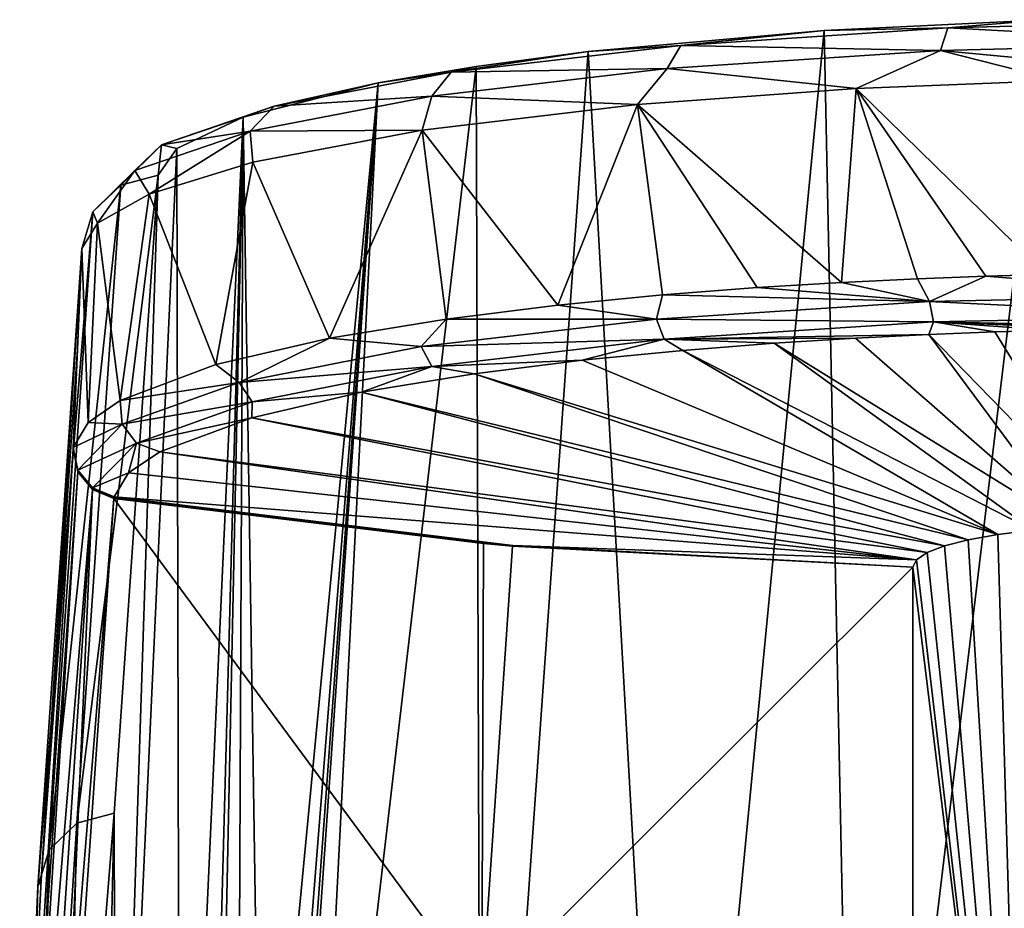
# Model space of a CAD drawing. Units: millimetres. Extents: x -26 to 26, y 0 to 290.
# Drawn here: x -18 to -8, y 281 to 290 of the extents above; entities that cross this region are included whole.
import ezdxf

# ---------------------------------------------------------------- set-up
doc = ezdxf.new("R2010")
doc.units = ezdxf.units.MM
doc.header["$LTSCALE"] = 65.185185
for name, color, linetype in [('21', 7, 'CONTINUOUS'), ('31', 7, 'CONTINUOUS'), ('32', 7, 'CONTINUOUS'), ('34', 7, 'CONTINUOUS'), ('35', 7, 'CONTINUOUS'), ('56', 7, 'CONTINUOUS'), ('57', 7, 'CONTINUOUS'), ('64', 7, 'CONTINUOUS'), ('65', 7, 'CONTINUOUS'), ('73', 7, 'CONTINUOUS'), ('74', 7, 'CONTINUOUS'), ('75', 7, 'CONTINUOUS'), ('79', 7, 'CONTINUOUS')]:
    doc.layers.add(name, color=color, linetype=linetype)

msp = doc.modelspace()

# ---------------------------------------------------------------- linework, layer by layer
at = {"layer": '21', "linetype": 'Continuous'}
for points in [[(-17.832, 288.047, 81.662), (-18.285, 281.456, 34.81), (-18.253, 281.525, 53.722), (-17.832, 288.047, 81.662)], [(-17.878, 287.007, 81.864), (-17.832, 288.047, 81.662), (-18.253, 281.525, 53.722), (-17.878, 287.007, 81.864)], [(-17.923, 285.973, 82.065), (-17.878, 287.007, 81.864), (-18.253, 281.525, 53.722), (-17.923, 285.973, 82.065)], [(-18.253, 281.525, 53.722), (-18.285, 281.456, 34.81), (-18.474, 277.088, 25.379), (-18.253, 281.525, 53.722)], [(-18.285, 281.456, 34.81), (-18.441, 274.869, -12.045), (-18.474, 277.088, 25.379), (-18.285, 281.456, 34.81)]]:
    msp.add_3dface(points, dxfattribs=at)
at = {"layer": '31', "linetype": 'Continuous'}
for points in [[(-9.835, 289.697, 92.688), (-7.873, 287.776, 93.595), (-7.747, 289.78, 93.213), (-9.835, 289.697, 92.688)], [(-12.094, 289.532, 91.628), (-9.987, 287.695, 93.053), (-9.835, 289.697, 92.688), (-12.094, 289.532, 91.628)], [(-9.987, 287.695, 93.053), (-9.203, 287.732, 93.302), (-9.835, 289.697, 92.688), (-9.987, 287.695, 93.053)], [(-8.496, 287.758, 93.477), (-7.873, 287.776, 93.595), (-9.835, 289.697, 92.688), (-8.496, 287.758, 93.477)], [(-9.203, 287.732, 93.302), (-8.496, 287.758, 93.477), (-9.835, 289.697, 92.688), (-9.203, 287.732, 93.302)], [(-14.318, 289.267, 89.9), (-12.917, 287.461, 91.535), (-12.094, 289.532, 91.628), (-14.318, 289.267, 89.9)], [(-12.917, 287.461, 91.535), (-11.836, 287.566, 92.216), (-12.094, 289.532, 91.628), (-12.917, 287.461, 91.535)], [(-10.859, 287.642, 92.705), (-9.987, 287.695, 93.053), (-12.094, 289.532, 91.628), (-10.859, 287.642, 92.705)], [(-11.836, 287.566, 92.216), (-10.859, 287.642, 92.705), (-12.094, 289.532, 91.628), (-11.836, 287.566, 92.216)], [(-16.065, 288.937, 87.712), (-15.276, 287.118, 89.33), (-14.318, 289.267, 89.9), (-16.065, 288.937, 87.712)], [(-15.276, 287.118, 89.33), (-14.071, 287.316, 90.605), (-14.318, 289.267, 89.9), (-15.276, 287.118, 89.33)], [(-14.071, 287.316, 90.605), (-12.917, 287.461, 91.535), (-14.318, 289.267, 89.9), (-14.071, 287.316, 90.605)], [(-17.137, 288.607, 85.495), (-16.45, 286.846, 87.596), (-16.065, 288.937, 87.712), (-17.137, 288.607, 85.495)], [(-16.45, 286.846, 87.596), (-15.276, 287.118, 89.33), (-16.065, 288.937, 87.712), (-16.45, 286.846, 87.596)], [(-17.672, 288.306, 83.448), (-17.436, 286.477, 85.249), (-17.137, 288.607, 85.495), (-17.672, 288.306, 83.448)], [(-17.436, 286.477, 85.249), (-16.45, 286.846, 87.596), (-17.137, 288.607, 85.495), (-17.436, 286.477, 85.249)], [(-17.832, 288.047, 81.662), (-17.768, 286.249, 83.806), (-17.672, 288.306, 83.448), (-17.832, 288.047, 81.662)], [(-17.768, 286.249, 83.806), (-17.436, 286.477, 85.249), (-17.672, 288.306, 83.448), (-17.768, 286.249, 83.806)], [(-17.832, 288.047, 81.662), (-17.878, 287.007, 81.864), (-17.922, 285.977, 82.087), (-17.832, 288.047, 81.662)], [(-17.921, 285.99, 82.17), (-17.832, 288.047, 81.662), (-17.922, 285.984, 82.13), (-17.921, 285.99, 82.17)], [(-17.922, 285.984, 82.13), (-17.832, 288.047, 81.662), (-17.922, 285.977, 82.087), (-17.922, 285.984, 82.13)], [(-17.768, 286.249, 83.806), (-17.832, 288.047, 81.662), (-17.921, 285.99, 82.17), (-17.768, 286.249, 83.806)], [(-17.878, 287.007, 81.864), (-17.923, 285.973, 82.065), (-17.922, 285.977, 82.087), (-17.878, 287.007, 81.864)]]:
    msp.add_3dface(points, dxfattribs=at)
at = {"layer": '32', "linetype": 'Continuous'}
for points in [[(-7.889, 290.409, 92.283), (-9.832, 274.223, -22.779), (-10.167, 290.297, 91.613), (-7.889, 290.409, 92.283)], [(-8.13, 274.182, -23.165), (-9.832, 274.223, -22.779), (-7.889, 290.409, 92.283), (-8.13, 274.182, -23.165)], [(-10.167, 290.297, 91.613), (-11.712, 274.316, -21.997), (-12.603, 290.08, 90.234), (-10.167, 290.297, 91.613)], [(-9.832, 274.223, -22.779), (-11.712, 274.316, -21.997), (-10.167, 290.297, 91.613), (-9.832, 274.223, -22.779)], [(-12.603, 290.08, 90.234), (-13.709, 274.484, -20.651), (-13.76, 289.927, 89.235), (-12.603, 290.08, 90.234)], [(-11.712, 274.316, -21.997), (-13.709, 274.484, -20.651), (-12.603, 290.08, 90.234), (-11.712, 274.316, -21.997)], [(-13.709, 274.484, -20.651), (-15.538, 274.738, -18.682), (-13.76, 289.927, 89.235), (-13.709, 274.484, -20.651)], [(-13.76, 289.927, 89.235), (-15.538, 274.738, -18.682), (-14.772, 289.755, 88.095), (-13.76, 289.927, 89.235)], [(-16.167, 289.401, 85.704), (-14.772, 289.755, 88.095), (-15.977, 277.109, -1.77), (-16.167, 289.401, 85.704)], [(-15.977, 277.109, -1.77), (-14.772, 289.755, 88.095), (-15.777, 277.092, -1.915), (-15.977, 277.109, -1.77)], [(-14.772, 289.755, 88.095), (-15.7, 277.06, -2.15), (-15.777, 277.092, -1.915), (-14.772, 289.755, 88.095)], [(-14.772, 289.755, 88.095), (-15.538, 274.738, -18.682), (-15.7, 276.399, -6.85), (-14.772, 289.755, 88.095)], [(-15.7, 277.06, -2.15), (-14.772, 289.755, 88.095), (-15.7, 276.399, -6.85), (-15.7, 277.06, -2.15)], [(-16.167, 289.401, 85.704), (-16.82, 275.044, -16.383), (-16.85, 289.077, 83.472), (-16.167, 289.401, 85.704)], [(-16.82, 275.044, -16.383), (-16.167, 289.401, 85.704), (-16.5, 277.049, -2.15), (-16.82, 275.044, -16.383)], [(-16.5, 277.049, -2.15), (-16.167, 289.401, 85.704), (-16.423, 277.083, -1.914), (-16.5, 277.049, -2.15)], [(-16.423, 277.083, -1.914), (-16.167, 289.401, 85.704), (-16.222, 277.106, -1.769), (-16.423, 277.083, -1.914)], [(-16.222, 277.106, -1.769), (-16.167, 289.401, 85.704), (-15.977, 277.109, -1.77), (-16.222, 277.106, -1.769)], [(-16.82, 275.044, -16.383), (-17.482, 275.356, -14.095), (-16.85, 289.077, 83.472), (-16.82, 275.044, -16.383)], [(-16.85, 289.077, 83.472), (-17.482, 275.356, -14.095), (-17.045, 288.804, 81.545), (-16.85, 289.077, 83.472)], [(-17.045, 288.804, 81.545), (-17.482, 275.356, -14.095), (-17.498, 282.213, 34.698), (-17.045, 288.804, 81.545)], [(-17.482, 275.356, -14.095), (-17.653, 275.627, -12.151), (-17.498, 282.213, 34.698), (-17.482, 275.356, -14.095)]]:
    msp.add_3dface(points, dxfattribs=at)
at = {"layer": '34', "linetype": 'Continuous'}
for points in [[(-17.045, 288.804, 81.545), (-17.498, 282.213, 34.698), (-17.883, 282.109, 34.715), (-17.045, 288.804, 81.545)], [(-17.045, 288.804, 81.545), (-17.883, 282.109, 34.715), (-17.431, 288.7, 81.565), (-17.045, 288.804, 81.545)], [(-17.883, 282.109, 34.715), (-18.169, 281.834, 34.756), (-17.431, 288.7, 81.565), (-17.883, 282.109, 34.715)], [(-17.431, 288.7, 81.565), (-18.169, 281.834, 34.756), (-17.718, 288.423, 81.608), (-17.431, 288.7, 81.565)], [(-18.285, 281.456, 34.81), (-17.832, 288.047, 81.662), (-17.718, 288.423, 81.608), (-18.285, 281.456, 34.81)], [(-18.169, 281.834, 34.756), (-18.285, 281.456, 34.81), (-17.718, 288.423, 81.608), (-18.169, 281.834, 34.756)], [(-17.498, 282.213, 34.698), (-17.653, 275.627, -12.151), (-18.038, 275.523, -12.137), (-17.498, 282.213, 34.698)], [(-17.883, 282.109, 34.715), (-17.498, 282.213, 34.698), (-18.038, 275.523, -12.137), (-17.883, 282.109, 34.715)], [(-18.169, 281.834, 34.756), (-17.883, 282.109, 34.715), (-18.325, 275.247, -12.098), (-18.169, 281.834, 34.756)], [(-18.325, 275.247, -12.098), (-17.883, 282.109, 34.715), (-18.038, 275.523, -12.137), (-18.325, 275.247, -12.098)], [(-18.441, 274.869, -12.045), (-18.285, 281.456, 34.81), (-18.169, 281.834, 34.756), (-18.441, 274.869, -12.045)], [(-18.441, 274.869, -12.045), (-18.169, 281.834, 34.756), (-18.325, 275.247, -12.098), (-18.441, 274.869, -12.045)]]:
    msp.add_3dface(points, dxfattribs=at)
at = {"layer": '35', "linetype": 'Continuous'}
for points in [[(-7.889, 290.409, 92.283), (-10.167, 290.297, 91.613), (-8.89, 290.326, 92.464), (-7.889, 290.409, 92.283)], [(-7.889, 290.409, 92.283), (-8.89, 290.326, 92.464), (-5.934, 290.401, 92.863), (-7.889, 290.409, 92.283)], [(-8.89, 290.326, 92.464), (-5.934, 290.168, 93.189), (-5.934, 290.401, 92.863), (-8.89, 290.326, 92.464)], [(-10.167, 290.297, 91.613), (-12.603, 290.08, 90.234), (-11.646, 290.143, 91.333), (-10.167, 290.297, 91.613)], [(-10.167, 290.297, 91.613), (-11.646, 290.143, 91.333), (-8.89, 290.326, 92.464), (-10.167, 290.297, 91.613)], [(-11.646, 290.143, 91.333), (-8.964, 290.092, 92.781), (-8.89, 290.326, 92.464), (-11.646, 290.143, 91.333)], [(-8.964, 290.092, 92.781), (-5.934, 290.168, 93.189), (-8.89, 290.326, 92.464), (-8.964, 290.092, 92.781)], [(-12.603, 290.08, 90.234), (-14.018, 289.866, 89.541), (-11.646, 290.143, 91.333), (-12.603, 290.08, 90.234)], [(-14.018, 289.866, 89.541), (-11.789, 289.904, 91.621), (-11.646, 290.143, 91.333), (-14.018, 289.866, 89.541)], [(-12.603, 290.08, 90.234), (-13.76, 289.927, 89.235), (-14.018, 289.866, 89.541), (-12.603, 290.08, 90.234)], [(-11.789, 289.904, 91.621), (-8.964, 290.092, 92.781), (-11.646, 290.143, 91.333), (-11.789, 289.904, 91.621)], [(-11.789, 289.904, 91.621), (-9.835, 289.697, 92.688), (-8.964, 290.092, 92.781), (-11.789, 289.904, 91.621)], [(-9.835, 289.697, 92.688), (-7.747, 289.78, 93.213), (-8.964, 290.092, 92.781), (-9.835, 289.697, 92.688)], [(-8.964, 290.092, 92.781), (-5.933, 289.806, 93.362), (-5.934, 290.168, 93.189), (-8.964, 290.092, 92.781)], [(-7.747, 289.78, 93.213), (-5.933, 289.806, 93.362), (-8.964, 290.092, 92.781), (-7.747, 289.78, 93.213)], [(-13.76, 289.927, 89.235), (-14.772, 289.755, 88.095), (-14.018, 289.866, 89.541), (-13.76, 289.927, 89.235)], [(-14.219, 289.619, 89.784), (-12.094, 289.532, 91.628), (-11.789, 289.904, 91.621), (-14.219, 289.619, 89.784)], [(-14.219, 289.619, 89.784), (-11.789, 289.904, 91.621), (-14.018, 289.866, 89.541), (-14.219, 289.619, 89.784)], [(-12.094, 289.532, 91.628), (-9.835, 289.697, 92.688), (-11.789, 289.904, 91.621), (-12.094, 289.532, 91.628)], [(-14.772, 289.755, 88.095), (-15.846, 289.515, 87.207), (-14.018, 289.866, 89.541), (-14.772, 289.755, 88.095)], [(-15.846, 289.515, 87.207), (-14.219, 289.619, 89.784), (-14.018, 289.866, 89.541), (-15.846, 289.515, 87.207)], [(-14.772, 289.755, 88.095), (-16.167, 289.401, 85.704), (-15.846, 289.515, 87.207), (-14.772, 289.755, 88.095)], [(-16.094, 289.259, 87.392), (-14.318, 289.267, 89.9), (-14.219, 289.619, 89.784), (-16.094, 289.259, 87.392)], [(-16.094, 289.259, 87.392), (-14.219, 289.619, 89.784), (-15.846, 289.515, 87.207), (-16.094, 289.259, 87.392)], [(-14.318, 289.267, 89.9), (-12.094, 289.532, 91.628), (-14.219, 289.619, 89.784), (-14.318, 289.267, 89.9)], [(-16.167, 289.401, 85.704), (-17.009, 289.117, 84.488), (-15.846, 289.515, 87.207), (-16.167, 289.401, 85.704)], [(-17.009, 289.117, 84.488), (-16.094, 289.259, 87.392), (-15.846, 289.515, 87.207), (-17.009, 289.117, 84.488)], [(-16.167, 289.401, 85.704), (-16.85, 289.077, 83.472), (-17.009, 289.117, 84.488), (-16.167, 289.401, 85.704)], [(-16.065, 288.937, 87.712), (-14.318, 289.267, 89.9), (-16.094, 289.259, 87.392), (-16.065, 288.937, 87.712)], [(-17.285, 288.851, 84.604), (-17.137, 288.607, 85.495), (-16.094, 289.259, 87.392), (-17.285, 288.851, 84.604)], [(-17.285, 288.851, 84.604), (-16.094, 289.259, 87.392), (-17.009, 289.117, 84.488), (-17.285, 288.851, 84.604)], [(-17.137, 288.607, 85.495), (-16.065, 288.937, 87.712), (-16.094, 289.259, 87.392), (-17.137, 288.607, 85.495)], [(-17.045, 288.804, 81.545), (-17.431, 288.7, 81.565), (-17.009, 289.117, 84.488), (-17.045, 288.804, 81.545)], [(-17.431, 288.7, 81.565), (-17.285, 288.851, 84.604), (-17.009, 289.117, 84.488), (-17.431, 288.7, 81.565)], [(-16.85, 289.077, 83.472), (-17.045, 288.804, 81.545), (-17.009, 289.117, 84.488), (-16.85, 289.077, 83.472)], [(-17.718, 288.423, 81.608), (-17.672, 288.306, 83.448), (-17.285, 288.851, 84.604), (-17.718, 288.423, 81.608)], [(-17.431, 288.7, 81.565), (-17.718, 288.423, 81.608), (-17.285, 288.851, 84.604), (-17.431, 288.7, 81.565)], [(-17.672, 288.306, 83.448), (-17.137, 288.607, 85.495), (-17.285, 288.851, 84.604), (-17.672, 288.306, 83.448)], [(-17.832, 288.047, 81.662), (-17.672, 288.306, 83.448), (-17.718, 288.423, 81.608), (-17.832, 288.047, 81.662)]]:
    msp.add_3dface(points, dxfattribs=at)
at = {"layer": '56', "linetype": 'Continuous'}
for points in [[(-13.684, 284.997, 82.233), (-17.499, 285.479, 82.24), (-17.5, 285.473, 82.202), (-13.684, 284.997, 82.233)], [(-17.5, 285.467, 82.16), (-13.684, 284.997, 82.233), (-17.5, 285.473, 82.202), (-17.5, 285.467, 82.16)], [(-13.382, 284.977, 82.277), (-17.499, 285.479, 82.24), (-13.385, 284.97, 82.238), (-13.382, 284.977, 82.277)], [(-13.385, 284.97, 82.238), (-17.499, 285.479, 82.24), (-13.684, 284.997, 82.233), (-13.385, 284.97, 82.238)], [(-9.25, 284.754, 82.271), (-13.382, 284.977, 82.277), (-13.385, 284.97, 82.238), (-9.25, 284.754, 82.271)]]:
    msp.add_3dface(points, dxfattribs=at)
at = {"layer": '57', "linetype": 'Continuous'}
for points in [[(-9.843, 287.119, 92.735), (-7.611, 285.169, 84.912), (-9.086, 287.156, 92.975), (-9.843, 287.119, 92.735)], [(-9.086, 287.156, 92.975), (-7.174, 285.193, 85.091), (-8.405, 287.183, 93.144), (-9.086, 287.156, 92.975)], [(-7.611, 285.169, 84.912), (-7.174, 285.193, 85.091), (-9.086, 287.156, 92.975), (-7.611, 285.169, 84.912)], [(-8.405, 287.183, 93.144), (-7.174, 285.193, 85.091), (-7.804, 287.2, 93.257), (-8.405, 287.183, 93.144)], [(-11.625, 286.993, 91.927), (-8.013, 285.135, 84.669), (-10.683, 287.067, 92.399), (-11.625, 286.993, 91.927)], [(-10.683, 287.067, 92.399), (-7.611, 285.169, 84.912), (-9.843, 287.119, 92.735), (-10.683, 287.067, 92.399)], [(-8.013, 285.135, 84.669), (-7.611, 285.169, 84.912), (-10.683, 287.067, 92.399), (-8.013, 285.135, 84.669)], [(-12.667, 286.891, 91.271), (-8.372, 285.09, 84.365), (-11.625, 286.993, 91.927), (-12.667, 286.891, 91.271)], [(-8.372, 285.09, 84.365), (-8.013, 285.135, 84.669), (-11.625, 286.993, 91.927), (-8.372, 285.09, 84.365)], [(-13.78, 286.751, 90.375), (-8.372, 285.09, 84.365), (-12.667, 286.891, 91.271), (-13.78, 286.751, 90.375)], [(-14.943, 286.56, 89.146), (-8.678, 285.036, 84.01), (-13.78, 286.751, 90.375), (-14.943, 286.56, 89.146)], [(-8.678, 285.036, 84.01), (-8.372, 285.09, 84.365), (-13.78, 286.751, 90.375), (-8.678, 285.036, 84.01)], [(-16.075, 286.298, 87.474), (-8.924, 284.973, 83.614), (-14.943, 286.56, 89.146), (-16.075, 286.298, 87.474)], [(-8.924, 284.973, 83.614), (-8.678, 285.036, 84.01), (-14.943, 286.56, 89.146), (-8.924, 284.973, 83.614)], [(-17.028, 285.944, 85.211), (-9.104, 284.904, 83.182), (-16.075, 286.298, 87.474), (-17.028, 285.944, 85.211)], [(-9.104, 284.904, 83.182), (-8.924, 284.973, 83.614), (-16.075, 286.298, 87.474), (-9.104, 284.904, 83.182)], [(-17.35, 285.727, 83.818), (-9.213, 284.831, 82.733), (-17.028, 285.944, 85.211), (-17.35, 285.727, 83.818)], [(-9.213, 284.831, 82.733), (-9.104, 284.904, 83.182), (-17.028, 285.944, 85.211), (-9.213, 284.831, 82.733)], [(-17.499, 285.479, 82.24), (-9.213, 284.831, 82.733), (-17.35, 285.727, 83.818), (-17.499, 285.479, 82.24)], [(-17.499, 285.479, 82.24), (-13.382, 284.977, 82.277), (-9.213, 284.831, 82.733), (-17.499, 285.479, 82.24)], [(-13.382, 284.977, 82.277), (-9.25, 284.754, 82.271), (-9.213, 284.831, 82.733), (-13.382, 284.977, 82.277)]]:
    msp.add_3dface(points, dxfattribs=at)
at = {"layer": '64', "linetype": 'Continuous'}
for points in [[(-8.013, 285.135, 84.669), (-8.372, 285.09, 84.365), (-8.085, 275.23, 25.683), (-8.013, 285.135, 84.669)], [(-8.678, 285.036, 84.01), (-8.924, 284.973, 83.614), (-8.085, 275.23, 25.683), (-8.678, 285.036, 84.01)], [(-8.372, 285.09, 84.365), (-8.678, 285.036, 84.01), (-8.085, 275.23, 25.683), (-8.372, 285.09, 84.365)], [(-9.104, 284.904, 83.182), (-9.213, 284.831, 82.733), (-8.085, 275.23, 25.683), (-9.104, 284.904, 83.182)], [(-8.924, 284.973, 83.614), (-9.104, 284.904, 83.182), (-8.085, 275.23, 25.683), (-8.924, 284.973, 83.614)], [(-9.213, 284.831, 82.733), (-9.25, 284.754, 82.271), (-8.085, 275.23, 25.683), (-9.213, 284.831, 82.733)], [(-8.085, 275.23, 25.683), (-9.25, 284.754, 82.271), (-9.25, 280.002, 53.976), (-8.085, 275.23, 25.683)]]:
    msp.add_3dface(points, dxfattribs=at)
at = {"layer": '65', "linetype": 'Continuous'}
for points in [[(-13.703, 280.312, 53.925), (-17.501, 285.463, 82.139), (-17.863, 281.021, 53.797), (-13.703, 280.312, 53.925)], [(-17.501, 285.463, 82.139), (-13.684, 284.997, 82.233), (-17.5, 285.467, 82.16), (-17.501, 285.463, 82.139)], [(-13.684, 284.997, 82.233), (-17.501, 285.463, 82.139), (-13.703, 280.312, 53.925), (-13.684, 284.997, 82.233)], [(-13.385, 284.97, 82.238), (-13.684, 284.997, 82.233), (-13.703, 280.312, 53.925), (-13.385, 284.97, 82.238)], [(-9.25, 284.754, 82.271), (-13.385, 284.97, 82.238), (-13.703, 280.312, 53.925), (-9.25, 284.754, 82.271)], [(-9.25, 280.002, 53.976), (-9.25, 284.754, 82.271), (-13.703, 280.312, 53.925), (-9.25, 280.002, 53.976)]]:
    msp.add_3dface(points, dxfattribs=at)
at = {"layer": '73', "linetype": 'Continuous'}
for points in [[(-8.496, 287.758, 93.477), (-9.203, 287.732, 93.302), (-9.08, 287.497, 93.324), (-8.496, 287.758, 93.477)], [(-8.496, 287.758, 93.477), (-9.08, 287.497, 93.324), (-6.056, 287.563, 93.741), (-8.496, 287.758, 93.477)], [(-7.873, 287.776, 93.595), (-8.496, 287.758, 93.477), (-6.056, 287.563, 93.741), (-7.873, 287.776, 93.595)], [(-10.859, 287.642, 92.705), (-11.836, 287.566, 92.216), (-9.08, 287.497, 93.324), (-10.859, 287.642, 92.705)], [(-9.987, 287.695, 93.053), (-10.859, 287.642, 92.705), (-9.08, 287.497, 93.324), (-9.987, 287.695, 93.053)], [(-9.203, 287.732, 93.302), (-9.987, 287.695, 93.053), (-9.08, 287.497, 93.324), (-9.203, 287.732, 93.302)], [(-11.836, 287.566, 92.216), (-12.917, 287.461, 91.535), (-11.898, 287.317, 92.165), (-11.836, 287.566, 92.216)], [(-11.836, 287.566, 92.216), (-11.898, 287.317, 92.165), (-9.08, 287.497, 93.324), (-11.836, 287.566, 92.216)], [(-9.08, 287.497, 93.324), (-6.055, 287.351, 93.617), (-6.056, 287.563, 93.741), (-9.08, 287.497, 93.324)], [(-12.917, 287.461, 91.535), (-14.071, 287.316, 90.605), (-11.898, 287.317, 92.165), (-12.917, 287.461, 91.535)], [(-11.898, 287.317, 92.165), (-9.039, 287.287, 93.206), (-9.08, 287.497, 93.324), (-11.898, 287.317, 92.165)], [(-9.039, 287.287, 93.206), (-6.055, 287.351, 93.617), (-9.08, 287.497, 93.324), (-9.039, 287.287, 93.206)], [(-9.039, 287.287, 93.206), (-6.052, 287.224, 93.408), (-6.055, 287.351, 93.617), (-9.039, 287.287, 93.206)], [(-14.071, 287.316, 90.605), (-15.276, 287.118, 89.33), (-14.327, 287.032, 90.338), (-14.071, 287.316, 90.605)], [(-14.071, 287.316, 90.605), (-14.327, 287.032, 90.338), (-11.898, 287.317, 92.165), (-14.071, 287.316, 90.605)], [(-14.327, 287.032, 90.338), (-11.82, 287.108, 92.061), (-11.898, 287.317, 92.165), (-14.327, 287.032, 90.338)], [(-11.82, 287.108, 92.061), (-9.039, 287.287, 93.206), (-11.898, 287.317, 92.165), (-11.82, 287.108, 92.061)], [(-11.82, 287.108, 92.061), (-9.086, 287.156, 92.975), (-9.039, 287.287, 93.206), (-11.82, 287.108, 92.061)], [(-9.086, 287.156, 92.975), (-8.405, 287.183, 93.144), (-9.039, 287.287, 93.206), (-9.086, 287.156, 92.975)], [(-6.403, 287.222, 93.399), (-6.052, 287.224, 93.408), (-9.039, 287.287, 93.206), (-6.403, 287.222, 93.399)], [(-8.405, 287.183, 93.144), (-7.804, 287.2, 93.257), (-9.039, 287.287, 93.206), (-8.405, 287.183, 93.144)], [(-7.804, 287.2, 93.257), (-7.275, 287.212, 93.331), (-9.039, 287.287, 93.206), (-7.804, 287.2, 93.257)], [(-7.275, 287.212, 93.331), (-6.809, 287.219, 93.375), (-9.039, 287.287, 93.206), (-7.275, 287.212, 93.331)], [(-6.809, 287.219, 93.375), (-6.403, 287.222, 93.399), (-9.039, 287.287, 93.206), (-6.809, 287.219, 93.375)], [(-9.843, 287.119, 92.735), (-9.086, 287.156, 92.975), (-11.82, 287.108, 92.061), (-9.843, 287.119, 92.735)], [(-15.276, 287.118, 89.33), (-16.45, 286.846, 87.596), (-16.208, 286.661, 87.961), (-15.276, 287.118, 89.33)], [(-15.276, 287.118, 89.33), (-16.208, 286.661, 87.961), (-14.327, 287.032, 90.338), (-15.276, 287.118, 89.33)], [(-16.208, 286.661, 87.961), (-14.218, 286.827, 90.258), (-14.327, 287.032, 90.338), (-16.208, 286.661, 87.961)], [(-14.218, 286.827, 90.258), (-11.82, 287.108, 92.061), (-14.327, 287.032, 90.338), (-14.218, 286.827, 90.258)], [(-14.218, 286.827, 90.258), (-12.667, 286.891, 91.271), (-11.82, 287.108, 92.061), (-14.218, 286.827, 90.258)], [(-12.667, 286.891, 91.271), (-11.625, 286.993, 91.927), (-11.82, 287.108, 92.061), (-12.667, 286.891, 91.271)], [(-10.683, 287.067, 92.399), (-9.843, 287.119, 92.735), (-11.82, 287.108, 92.061), (-10.683, 287.067, 92.399)], [(-11.625, 286.993, 91.927), (-10.683, 287.067, 92.399), (-11.82, 287.108, 92.061), (-11.625, 286.993, 91.927)], [(-16.45, 286.846, 87.596), (-17.436, 286.477, 85.249), (-16.208, 286.661, 87.961), (-16.45, 286.846, 87.596)], [(-16.074, 286.461, 87.912), (-14.218, 286.827, 90.258), (-16.208, 286.661, 87.961), (-16.074, 286.461, 87.912)], [(-16.074, 286.461, 87.912), (-14.943, 286.56, 89.146), (-14.218, 286.827, 90.258), (-16.074, 286.461, 87.912)], [(-14.943, 286.56, 89.146), (-13.78, 286.751, 90.375), (-14.218, 286.827, 90.258), (-14.943, 286.56, 89.146)], [(-13.78, 286.751, 90.375), (-12.667, 286.891, 91.271), (-14.218, 286.827, 90.258), (-13.78, 286.751, 90.375)], [(-17.436, 286.477, 85.249), (-17.417, 286.23, 85.189), (-16.208, 286.661, 87.961), (-17.436, 286.477, 85.249)], [(-17.417, 286.23, 85.189), (-16.074, 286.461, 87.912), (-16.208, 286.661, 87.961), (-17.417, 286.23, 85.189)], [(-16.075, 286.298, 87.474), (-14.943, 286.56, 89.146), (-16.074, 286.461, 87.912), (-16.075, 286.298, 87.474)], [(-17.436, 286.477, 85.249), (-17.768, 286.249, 83.806), (-17.417, 286.23, 85.189), (-17.436, 286.477, 85.249)], [(-17.269, 286.035, 85.177), (-16.074, 286.461, 87.912), (-17.417, 286.23, 85.189), (-17.269, 286.035, 85.177)], [(-17.269, 286.035, 85.177), (-16.075, 286.298, 87.474), (-16.074, 286.461, 87.912), (-17.269, 286.035, 85.177)], [(-17.768, 286.249, 83.806), (-17.921, 285.99, 82.17), (-17.417, 286.23, 85.189), (-17.768, 286.249, 83.806)], [(-17.921, 285.99, 82.17), (-17.873, 285.757, 82.205), (-17.417, 286.23, 85.189), (-17.921, 285.99, 82.17)], [(-17.873, 285.757, 82.205), (-17.269, 286.035, 85.177), (-17.417, 286.23, 85.189), (-17.873, 285.757, 82.205)], [(-17.028, 285.944, 85.211), (-16.075, 286.298, 87.474), (-17.269, 286.035, 85.177), (-17.028, 285.944, 85.211)], [(-17.721, 285.572, 82.23), (-17.269, 286.035, 85.177), (-17.873, 285.757, 82.205), (-17.721, 285.572, 82.23)], [(-17.721, 285.572, 82.23), (-17.35, 285.727, 83.818), (-17.269, 286.035, 85.177), (-17.721, 285.572, 82.23)], [(-17.35, 285.727, 83.818), (-17.028, 285.944, 85.211), (-17.269, 286.035, 85.177), (-17.35, 285.727, 83.818)], [(-17.499, 285.479, 82.24), (-17.35, 285.727, 83.818), (-17.721, 285.572, 82.23), (-17.499, 285.479, 82.24)]]:
    msp.add_3dface(points, dxfattribs=at)
at = {"layer": '74', "linetype": 'Continuous'}
for points in [[(-17.921, 285.99, 82.17), (-17.922, 285.984, 82.13), (-17.873, 285.757, 82.205), (-17.921, 285.99, 82.17)], [(-17.922, 285.984, 82.13), (-17.922, 285.977, 82.087), (-17.873, 285.757, 82.205), (-17.922, 285.984, 82.13)], [(-17.873, 285.757, 82.205), (-17.922, 285.977, 82.087), (-17.875, 285.744, 82.122), (-17.873, 285.757, 82.205)], [(-17.721, 285.572, 82.23), (-17.873, 285.757, 82.205), (-17.875, 285.744, 82.122), (-17.721, 285.572, 82.23)], [(-17.722, 285.56, 82.149), (-17.721, 285.572, 82.23), (-17.875, 285.744, 82.122), (-17.722, 285.56, 82.149)], [(-17.5, 285.467, 82.16), (-17.721, 285.572, 82.23), (-17.722, 285.56, 82.149), (-17.5, 285.467, 82.16)], [(-17.5, 285.467, 82.16), (-17.499, 285.479, 82.24), (-17.721, 285.572, 82.23), (-17.5, 285.467, 82.16)], [(-17.499, 285.479, 82.24), (-17.5, 285.467, 82.16), (-17.5, 285.473, 82.202), (-17.499, 285.479, 82.24)]]:
    msp.add_3dface(points, dxfattribs=at)
at = {"layer": '75', "linetype": 'Continuous'}
for points in [[(-17.923, 285.973, 82.065), (-18.253, 281.525, 53.722), (-18.474, 277.088, 25.379), (-17.923, 285.973, 82.065)], [(-17.923, 285.973, 82.065), (-18.474, 277.088, 25.379), (-17.875, 285.74, 82.101), (-17.923, 285.973, 82.065)], [(-18.474, 277.088, 25.379), (-18.435, 276.875, 25.412), (-17.875, 285.74, 82.101), (-18.474, 277.088, 25.379)], [(-17.875, 285.74, 82.101), (-18.435, 276.875, 25.412), (-17.723, 285.556, 82.127), (-17.875, 285.74, 82.101)], [(-18.435, 276.875, 25.412), (-18.307, 276.698, 25.439), (-17.723, 285.556, 82.127), (-18.435, 276.875, 25.412)], [(-18.307, 276.698, 25.439), (-18.116, 276.592, 25.455), (-17.723, 285.556, 82.127), (-18.307, 276.698, 25.439)], [(-18.116, 276.592, 25.455), (-17.501, 285.463, 82.139), (-17.723, 285.556, 82.127), (-18.116, 276.592, 25.455)], [(-17.501, 285.463, 82.139), (-18.116, 276.592, 25.455), (-17.863, 281.021, 53.797), (-17.501, 285.463, 82.139)]]:
    msp.add_3dface(points, dxfattribs=at)
at = {"layer": '79', "linetype": 'Continuous'}
for points in [[(-17.922, 285.977, 82.087), (-17.923, 285.973, 82.065), (-17.875, 285.744, 82.122), (-17.922, 285.977, 82.087)], [(-17.875, 285.744, 82.122), (-17.923, 285.973, 82.065), (-17.875, 285.74, 82.101), (-17.875, 285.744, 82.122)], [(-17.722, 285.56, 82.149), (-17.875, 285.744, 82.122), (-17.875, 285.74, 82.101), (-17.722, 285.56, 82.149)], [(-17.722, 285.56, 82.149), (-17.875, 285.74, 82.101), (-17.723, 285.556, 82.127), (-17.722, 285.56, 82.149)], [(-17.501, 285.463, 82.139), (-17.722, 285.56, 82.149), (-17.723, 285.556, 82.127), (-17.501, 285.463, 82.139)], [(-17.501, 285.463, 82.139), (-17.5, 285.467, 82.16), (-17.722, 285.56, 82.149), (-17.501, 285.463, 82.139)]]:
    msp.add_3dface(points, dxfattribs=at)

doc.saveas('drawing.dxf')
